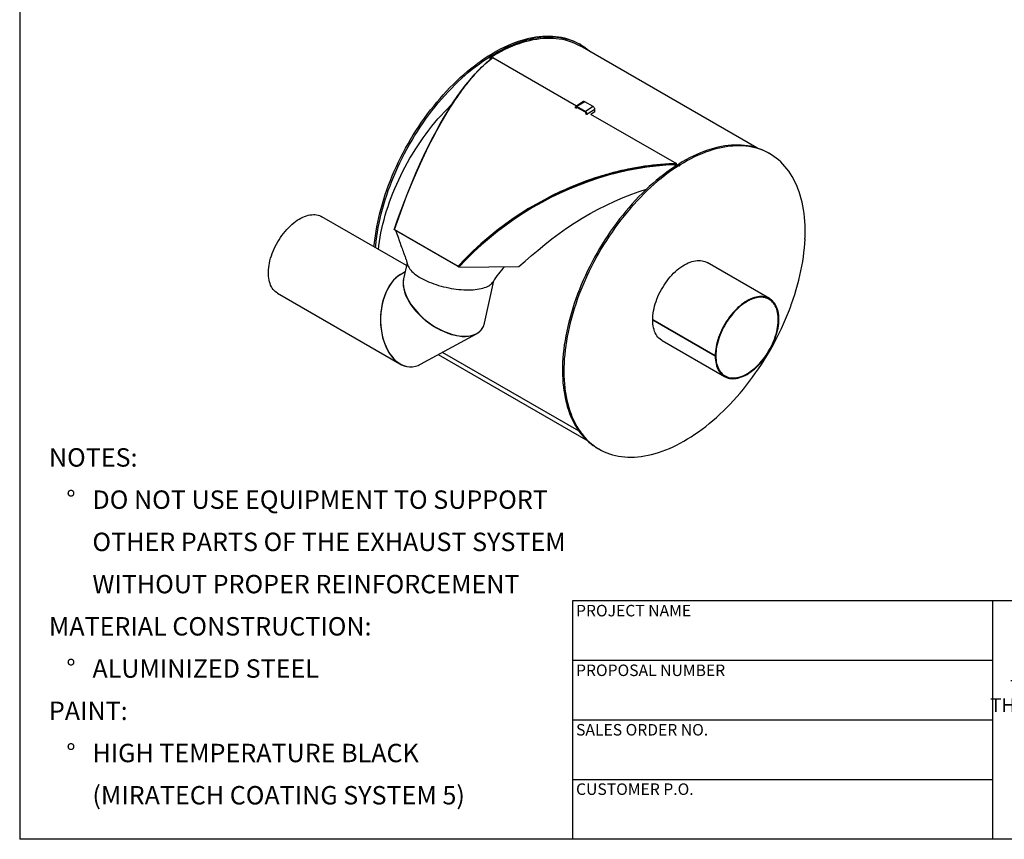
# Model space of a CAD drawing. Units: inches. Extents: x 10 to 210, y 10 to 158.
# Drawn here: x 10 to 99, y 10 to 84 of the extents above; entities that cross this region are included whole.
import ezdxf

# ---------------------------------------------------------------- set-up
doc = ezdxf.new("R2010")
doc.units = ezdxf.units.IN
doc.header["$LTSCALE"] = 20
doc.header["$MEASUREMENT"] = 0
doc.layers.add('FORMAT', color=7, linetype='Continuous')
doc.styles.add('SLDTEXTSTYLE0', font='TXT', dxfattribs={"width": 0.75})

# ---------------------------------------------------------------- blocks, each defined once
blk = doc.blocks.new('SW_NOTE_0')
at = {"layer": 'FORMAT', "color": 0, "attachment_point": 1, "style": 'SLDTEXTSTYLE0'}
for s, insert, char_height in [('NOTES:', (0, 2.148), 1.6667), ('%%d', (1.575, -1.674), 1.6667), ('DO NOT USE EQUIPMENT TO SUPPORT', (3.937, -1.674), 1.66667), ('OTHER PARTS OF THE EXHAUST SYSTEM', (3.937, -5.496), 1.66667), ('WITHOUT PROPER REINFORCEMENT', (3.937, -9.318), 1.66667), ('MATERIAL CONSTRUCTION:', (0, -13.14), 1.66667), ('%%d', (1.575, -16.963), 1.6667), ('ALUMINIZED STEEL', (3.937, -16.963), 1.66667), ('PAINT:', (0, -20.785), 1.6667), ('%%d', (1.575, -24.607), 1.6667), ('HIGH TEMPERATURE BLACK', (3.937, -24.607), 1.66667), ('(MIRATECH COATING SYSTEM 5)', (3.937, -28.429), 1.66667)]:
    blk.add_mtext(s, dxfattribs=dict(at, insert=insert, char_height=char_height))
blk = doc.blocks.new('SW_NOTE_0_1')
at = {"layer": 'FORMAT', "color": 0, "char_height": 1.25, "attachment_point": 2, "style": 'SLDTEXTSTYLE0'}
for s, insert in [('THE INFORMATION CONTAINED IN', (13.281, 1.611)), ('THIS DRAWING IS THE SOLE PROPERTY', (13.36, -0.055)), ('OF MIRATECH GROUP, LLC.  ANY', (13.14, -1.722)), ('REPRODUCTION IN PART OR AS A', (13.178, -3.389)), ('WHOLE WITHOUT THE WRITTEN', (13.379, -5.055)), ('PERMISSION OF MIRATECH', (13.225, -6.722)), ('GROUP, LLC IS PROHIBITED.', (13.351, -8.389))]:
    blk.add_mtext(s, dxfattribs=dict(at, insert=insert))

msp = doc.modelspace()

# ---------------------------------------------------------------- linework, layer by layer
at = {"color": 7, "linetype": 'Continuous', "lineweight": 25}
for p, q in [((60.7689996, 81.9196719), (60.6422154, 81.9928628)), ((76.6967136, 72.5804646), (60.7065047, 81.8114157)), ((52.4363805, 80.9344444), (52.5631648, 80.8612534)), ((52.6514799, 80.9163841), (52.5246957, 80.9895751)), ((52.6109103, 80.78901), (52.558133, 80.7560638)), ((52.5644195, 80.5811866), (52.558133, 80.7560638)), ((52.558133, 80.7560638), (52.6316651, 80.7136147)), ((52.7456147, 80.7112468), (52.6109103, 80.78901)), ((52.6844423, 80.7465608), (52.6316651, 80.7136147)), ((52.6350004, 80.63859), (52.6316651, 80.7136147)), ((52.8022173, 80.7539895), (60.3721154, 76.3839803)), ((61.0121111, 76.7792499), (60.3054351, 76.3427977)), ((61.1168773, 76.7689963), (60.4102013, 76.332544)), ((61.881684, 76.3274827), (61.1168773, 76.7689963)), ((60.3414005, 76.2075062), (60.2674371, 76.2502043)), ((60.2674371, 76.2502043), (60.2695129, 76.1827605)), ((60.4103028, 76.2500612), (60.3414005, 76.2075062)), ((60.3414005, 76.2075062), (60.3434762, 76.1400624)), ((61.1750079, 75.8910305), (60.4102013, 76.332544)), ((60.4102013, 76.332544), (60.4127825, 76.248676)), ((61.1775892, 75.8071625), (60.4127825, 76.248676)), ((61.881684, 76.3274827), (61.1750079, 75.8910305)), ((61.1775892, 75.8071625), (61.1750079, 75.8910305)), ((62.0347733, 76.0743505), (61.3280973, 75.6378982)), ((62.0419496, 75.8411878), (61.6894665, 75.6234897)), ((62.0419496, 75.8411878), (62.0347733, 76.0743505)), ((61.3280973, 75.6378982), (61.2541339, 75.6805964)), ((61.2562097, 75.6131526), (61.2541339, 75.6805964)), ((61.330173, 75.5704544), (61.3280973, 75.6378982)), ((61.641052, 75.6514388), (69.4192266, 71.1611942)), ((77.8663466, 72.0495835), (77.7395624, 72.1227745)), ((67.0123602, 70.9154555), (67.0110426, 70.9162161)), ((69.2706786, 71.0906855), (69.3012126, 71.0499124)), ((69.3062858, 70.9134349), (69.3012126, 71.0499124)), ((69.3133156, 71.0884495), (69.3092812, 71.0907785)), ((69.4046963, 71.0941636), (69.4192266, 71.1611942)), ((69.4967459, 71.0410246), (69.4046963, 71.0941636)), ((69.5337275, 71.0643561), (69.6605118, 70.9911651)), ((69.7488269, 71.0462958), (69.6220427, 71.1194868)), ((44.995327, 61.9329935), (37.3288818, 66.3587381)), ((43.9473142, 65.1637799), (43.8901945, 65.1749826)), ((43.9104994, 65.186267), (49.655742, 61.869609)), ((43.9473142, 65.1637799), (43.9104994, 65.186267)), ((43.9473142, 65.1637799), (44.0066384, 65.1295328)), ((44.0365866, 65.1076974), (49.5877991, 61.9030507)), ((52.696831, 64.6712645), (52.6967429, 64.6713153)), ((81.0501748, 64.3350774), (81.0081822, 64.3593192)), ((45.0493979, 62.1835078), (44.7345993, 60.7250249)), ((49.6332326, 61.8813691), (49.6925568, 61.847122)), ((49.6925568, 61.847122), (49.655742, 61.869609)), ((49.6925568, 61.847122), (49.7372528, 61.7995477)), ((49.7372528, 61.7995477), (55.1469193, 61.8399612)), ((77.8422626, 58.9432111), (72.1854083, 62.2088435)), ((44.870281, 61.3536469), (44.5305119, 61.1692256)), ((52.0557644, 56.7264061), (52.8811345, 60.5504006)), ((33.3292069, 59.4303472), (44.406616, 53.035495)), ((79.795092, 58.349937), (79.7766003, 58.360612)), ((72.9238302, 53.7513031), (67.2669759, 57.0169355)), ((67.2674788, 57.0166452), (67.2669759, 57.0163548)), ((67.2669759, 57.0163548), (72.9238302, 53.7507224)), ((46.2691931, 53.0104636), (51.3316367, 55.7582776)), ((68.1110395, 55.1510649), (73.7678937, 51.8854325)), ((47.8527421, 53.8699888), (61.385458, 46.0577182)), ((60.6071195, 46.9379781), (48.2374805, 54.0788188)), ((72.976651, 53.7817906), (72.9238302, 53.7513031)), ((72.976651, 53.7812205), (72.9238302, 53.7507224)), ((72.9761573, 53.7815056), (72.976651, 53.7812205)), ((59.3158925, 50.8692356), (59.1891083, 50.9424266)), ((59.2003833, 50.847702), (59.3271676, 50.7745111)), ((60.9007528, 46.6436299), (60.7739685, 46.7168209)), ((60.8212365, 46.6578618), (60.9480207, 46.5846709)), ((62.3033169, 45.3835159), (62.4301012, 45.3103249))]:
    msp.add_line(p, q, dxfattribs=at)
at = {"color": 7, "linetype": 'Continuous', "lineweight": 25, "flags": 128}
for points in [[(52.5246957, 80.9895751), (52.8520791, 81.1867354), (53.1795272, 81.3725899), (53.5067455, 81.5469714), (53.8334395, 81.7097228), (54.1593152, 81.8606978), (54.4840792, 81.9997604), (54.8074395, 82.1267856), (55.129105, 82.2416589), (55.4487861, 82.3442772), (55.7661953, 82.4345479), (56.081047, 82.5123899), (56.3930576, 82.5777331), (56.7019466, 82.6305187), (57.0074359, 82.6706993), (57.3092507, 82.6982386), (57.6071192, 82.7131119), (57.9007735, 82.7153057), (58.1899494, 82.7048182), (58.4743865, 82.6816587), (58.7538289, 82.6458481), (59.0280252, 82.5974187), (59.2967286, 82.5364139), (59.5596972, 82.4628888), (59.8166946, 82.3769094), (60.0674893, 82.2785531), (60.3118557, 82.1679085), (60.5495739, 82.0450751), (60.6422154, 81.9928628)], [(52.6109103, 80.78901), (52.9370821, 80.9869408), (53.2633572, 81.1735782), (53.5894394, 81.3487527), (53.9150325, 81.5123052), (54.239841, 81.6640872), (54.5635697, 81.8039608), (54.8859249, 81.931799), (55.2066137, 82.0474859), (55.525345, 82.1509162), (55.8418293, 82.2419961), (56.1557793, 82.3206429), (56.4669098, 82.3867851), (56.7749384, 82.4403628), (57.0795853, 82.4813271), (57.3805739, 82.5096411), (57.6776308, 82.5252789), (57.9704864, 82.5282263), (58.2588747, 82.5184807), (58.5425338, 82.4960509), (58.8212062, 82.4609573), (59.0946387, 82.4132318), (59.3625831, 82.3529176), (59.6247962, 82.2800696), (59.8810397, 82.1947538), (60.131081, 82.0970479), (60.374693, 81.9870405), (60.6116546, 81.8648314), (60.7065047, 81.8114157)], [(52.6514799, 80.9163841), (52.9788633, 81.1135444), (53.3063115, 81.299399), (53.6335298, 81.4737804), (53.9602237, 81.6365318), (54.2860994, 81.7875068), (54.6108635, 81.9265694), (54.9342238, 82.0535946), (55.2558892, 82.1684679), (55.5755704, 82.2710862), (55.8929796, 82.3613569), (56.2078312, 82.4391989), (56.5198419, 82.5045421), (56.8287309, 82.5573277), (57.1342202, 82.5975083), (57.4360349, 82.6250476), (57.7339035, 82.6399209), (58.0275578, 82.6421147), (58.3167336, 82.6316272), (58.6011707, 82.6084677), (58.8806132, 82.5726572), (59.1548094, 82.5242277), (59.4235128, 82.4632229), (59.6864815, 82.3896978), (59.9434788, 82.3037184), (60.1942735, 82.2053621), (60.4386399, 82.0947175), (60.6763581, 81.9718841), (60.9072142, 81.8369725), (61.1310004, 81.690104), (61.3475153, 81.5314108), (61.5565641, 81.3610358), (61.6868586, 81.2454695)], [(42.0638152, 63.6253193), (42.0816589, 63.8246261), (42.1244763, 64.224236), (42.1770122, 64.6278045), (42.2392194, 65.0349685), (42.3110418, 65.4453615), (42.3924148, 65.8586143), (42.4832653, 66.2743549), (42.5835114, 66.6922093), (42.693063, 67.1118015), (42.8118214, 67.5327537), (42.9396797, 67.9546873), (43.076523, 68.3772225), (43.2222281, 68.799979), (43.3766639, 69.2225765), (43.5396913, 69.6446347), (43.7111637, 70.0657737), (43.8909268, 70.4856146), (44.0788187, 70.9037795), (44.2746705, 71.3198922), (44.4783059, 71.7335782), (44.6895416, 72.1444652), (44.9081875, 72.5521835), (45.1340469, 72.9563661), (45.3669165, 73.3566493), (45.6065867, 73.752673), (45.852842, 74.1440807), (46.1054606, 74.5305202), (46.3642153, 74.9116438), (46.6288732, 75.2871085), (46.8991962, 75.6565764), (47.1749409, 76.019715), (47.4558592, 76.3761976), (47.7416984, 76.7257033), (48.0322012, 77.0679176), (48.3271062, 77.4025326), (48.626148, 77.7292472), (48.9290574, 78.0477673), (49.235562, 78.3578063), (49.5453859, 78.6590853), (49.8582503, 78.951333), (50.1738736, 79.2342865), (50.4919718, 79.5076912), (50.8122586, 79.771301), (51.1344459, 80.0248787), (51.4582437, 80.2681961), (51.7833606, 80.5010343), (52.1095041, 80.7231837), (52.4363805, 80.9344444)], [(42.1905994, 63.5521283), (42.2084431, 63.7514351), (42.2512605, 64.151045), (42.3037965, 64.5546135), (42.3660036, 64.9617775), (42.437826, 65.3721705), (42.5191991, 65.7854233), (42.6100495, 66.2011639), (42.7102957, 66.6190183), (42.8198472, 67.0386105), (42.9386056, 67.4595627), (43.066464, 67.8814963), (43.2033073, 68.3040315), (43.3490124, 68.726788), (43.5034481, 69.1493856), (43.6664755, 69.5714437), (43.8379479, 69.9925827), (44.017711, 70.4124236), (44.205603, 70.8305886), (44.4014548, 71.2467012), (44.6050901, 71.6603872), (44.8163258, 72.0712742), (45.0349717, 72.4789925), (45.2608311, 72.8831751), (45.4937007, 73.2834583), (45.733371, 73.679482), (45.9796262, 74.0708897), (46.2322449, 74.4573292), (46.4909996, 74.8384528), (46.7556575, 75.2139175), (47.0259804, 75.5833854), (47.3017251, 75.946524), (47.5826435, 76.3030066), (47.8684827, 76.6525123), (48.1589854, 76.9947266), (48.4538904, 77.3293417), (48.7529322, 77.6560562), (49.0558417, 77.9745763), (49.3623463, 78.2846153), (49.6721702, 78.5858943), (49.9850345, 78.878142), (50.3006578, 79.1610955), (50.618756, 79.4345002), (50.9390429, 79.69811), (51.2612302, 79.9516877), (51.585028, 80.1950051), (51.9101449, 80.4278433), (52.2362883, 80.6499927), (52.5631648, 80.8612534)], [(43.8901945, 65.1749826), (44.1956158, 66.0718252), (44.5093512, 66.9517462), (44.8312712, 67.8151169), (45.1612947, 68.6622032), (45.4993837, 69.493164), (45.8455316, 70.3080694), (46.1997785, 71.1069007), (46.5619473, 71.8889467), (46.9284882, 72.6465732), (47.2982911, 73.3779239), (47.6713487, 74.0834215), (48.0476398, 74.7633441), (48.4271457, 75.4178359), (48.8099338, 76.0468813), (49.1961064, 76.6503154), (49.5848972, 77.2265842), (49.9724416, 77.7700243), (50.3583691, 78.2804702), (50.7428414, 78.7583087), (51.1260861, 79.2037185), (51.5084441, 79.61669), (51.8904431, 79.9970198), (52.2730934, 80.3442509), (52.6583876, 80.6576108)], [(43.9104994, 65.186267), (44.1684666, 65.9431576), (44.4384557, 66.7050035), (44.7204755, 67.4703465), (45.0041934, 68.2113318), (45.2895043, 68.9292177), (45.5866669, 69.649677), (45.8956175, 70.3710361), (46.253014, 71.1723914), (46.6189387, 71.958028), (46.9946368, 72.7298031), (47.3657415, 73.4589838), (47.7439459, 74.1695174), (48.1298755, 74.8618316), (48.338476, 75.2226439), (48.5559393, 75.5889345), (48.7745695, 75.947155), (48.9875355, 76.2865076), (49.2119353, 76.633901), (49.4248455, 76.9539276), (49.5660289, 77.1610176), (49.7150213, 77.3751331), (49.8718019, 77.5955447), (50.0093027, 77.7847297), (50.0866403, 77.8894393), (50.1686666, 77.9991602), (50.2208218, 78.0682113), (50.2858924, 78.1535809), (50.3697477, 78.2623075), (50.4723725, 78.3934014), (50.5432352, 78.4826561), (50.6079604, 78.5632733), (50.6665492, 78.6355006), (50.7190048, 78.6995637), (50.76571, 78.7561217), (50.8292909, 78.8323817), (50.8902947, 78.9047557), (50.9544231, 78.9799953), (51.0154361, 79.0507764), (51.0780399, 79.1225842), (51.1490903, 79.2030697), (51.2182885, 79.2804211), (51.3660684, 79.4421742), (51.5046351, 79.5895526), (51.6340201, 79.7233634), (51.7881993, 79.8779396), (51.9626931, 80.0463884), (52.1262657, 80.1978993), (52.2957457, 80.3481627), (52.4771828, 80.5011934), (52.645941, 80.6359796), (52.8022173, 80.7539895)], [(52.6514799, 80.9163841), (52.6487791, 80.895184), (52.6397824, 80.8730326), (52.6258559, 80.8532938), (52.6091145, 80.8389649), (52.5921004, 80.8322219), (52.5773973, 80.8340887), (52.5672378, 80.8442819), (52.5631648, 80.8612534)], [(52.6316651, 80.7136147), (52.6562842, 80.6963656), (52.6693226, 80.680414), (52.6698986, 80.6671799), (52.6583876, 80.6576108)], [(52.6844423, 80.7465608), (52.7242048, 80.7171071), (52.7338846, 80.702389)], [(42.4555527, 63.399174), (42.4939944, 63.7197034), (42.5488824, 64.1064361), (42.6134351, 64.4965737), (42.6875884, 64.8897285), (42.7712685, 65.2855096), (42.8643923, 65.6835237), (42.9668673, 66.0833752), (43.0785915, 66.4846668), (43.199454, 66.8869994), (43.3293346, 67.2899733), (43.4681041, 67.693188), (43.6156248, 68.0962426), (43.77175, 68.4987366), (43.9363244, 68.9002699), (44.1091846, 69.3004434), (44.2901587, 69.6988594), (44.4790668, 70.0951219), (44.6757212, 70.4888371), (44.8799264, 70.8796136), (45.0914795, 71.2670631), (45.3101702, 71.6508003), (45.5357811, 72.030444), (45.768088, 72.4056168), (46.00686, 72.7759458), (46.2518598, 73.141063), (46.5028439, 73.5006054), (46.7595628, 73.8542156), (47.0217613, 74.2015423), (47.2891789, 74.5422402), (47.5615497, 74.8759707), (47.8386031, 75.202402), (48.1200637, 75.5212098), (48.4056518, 75.8320772), (48.6950834, 76.1346952), (48.9880709, 76.4287629), (49.1606359, 76.5963613)], [(60.4102013, 76.332544), (60.3814414, 76.345981), (60.3539851, 76.3524556), (60.3288876, 76.351719), (60.3071133, 76.3437996), (60.2894991, 76.3290016), (60.2767217, 76.3078937), (60.2692723, 76.2812871), (60.2674371, 76.2502043)], [(60.4127825, 76.248676), (60.3984026, 76.2553945), (60.3846745, 76.2586318), (60.3721257, 76.2582635), (60.3612386, 76.2543038), (60.3524314, 76.2469048), (60.3460428, 76.2363508), (60.3423181, 76.2230476), (60.3414005, 76.2075062)], [(77.7395624, 72.1227745), (77.6469209, 72.1749868), (77.4092027, 72.2978202), (77.1648363, 72.4084648), (76.9140416, 72.5068211), (76.6570442, 72.5928004), (76.3940756, 72.6663256), (76.1253722, 72.7273304), (75.8511759, 72.7757598), (75.5717335, 72.8115704), (75.2872964, 72.8347299), (74.9981205, 72.8452174), (74.7044662, 72.8430235), (74.4065977, 72.8281503), (74.1047829, 72.800611), (73.7992936, 72.7604304), (73.4904046, 72.7076448), (73.1783939, 72.6423016), (72.8635423, 72.5644596), (72.5461331, 72.4741888), (72.226452, 72.3715706), (71.9047865, 72.2566972), (71.5814262, 72.1296721), (71.2566622, 71.9906094), (70.9307865, 71.8396345), (70.6040925, 71.6768831), (70.2768742, 71.5025016), (69.9494261, 71.3166471), (69.6220427, 71.1194868)], [(81.0542941, 64.4394119), (81.063322, 64.8226183), (81.0625275, 65.2002969), (81.0519113, 65.5721079), (81.0314828, 65.9377167), (81.0012606, 66.2967943), (80.9612718, 66.6490175), (80.9115524, 66.9940694), (80.8521472, 67.3316394), (80.7831095, 67.6614239), (80.7045015, 67.983126), (80.616394, 68.2964562), (80.5188663, 68.6011325), (80.4120061, 68.8968808), (80.2959095, 69.183435), (80.1706811, 69.4605372), (80.0364335, 69.7279379), (79.8932876, 69.9853966), (79.7413721, 70.2326816), (79.5808238, 70.4695704), (79.4117872, 70.6958498), (79.2344143, 70.9113161), (79.0488648, 71.1157754), (78.8553057, 71.3090439), (78.6539111, 71.4909475), (78.4448623, 71.6613225), (78.2283474, 71.8200157), (78.0045612, 71.9668841), (77.7737051, 72.1017958), (77.5359869, 72.2246292), (77.2916205, 72.3352738), (77.0408258, 72.4336301), (76.7838285, 72.5196095), (76.5208598, 72.5931346), (76.2521564, 72.6541394), (75.9779601, 72.7025688), (75.6985177, 72.7383794), (75.4140806, 72.7615389), (75.1249048, 72.7720264), (74.8312505, 72.7698325), (74.5333819, 72.7549593), (74.2315672, 72.72742), (73.9260779, 72.6872394), (73.6171889, 72.6344538), (73.3051782, 72.5691106), (72.9903266, 72.4912686), (72.6729174, 72.4009978), (72.3532362, 72.2983796), (72.0315708, 72.1835062), (71.7082105, 72.0564811), (71.3834464, 71.9174184), (71.0575707, 71.7664435), (70.7308768, 71.6036921), (70.4036585, 71.4293106), (70.0762103, 71.2434561), (69.7488269, 71.0462958)], [(69.4192266, 71.1611942), (69.0929798, 71.1512424), (68.7391162, 71.135438), (68.3574632, 71.112509), (67.9860319, 71.0843268), (67.6410022, 71.0529693), (67.272834, 71.0140158), (66.8814606, 70.9664113), (66.5403791, 70.9197429), (66.2288397, 70.8729107), (65.8962844, 70.818497), (65.5426978, 70.7556498), (65.2326251, 70.696316), (65.023778, 70.6541298), (64.8178066, 70.6107744), (64.6427863, 70.57257), (64.4343186, 70.5254266), (64.1923934, 70.4684854), (64.009574, 70.4238652), (63.8517815, 70.384252), (63.7190252, 70.3501346), (63.6113089, 70.3219221), (63.5272508, 70.299575), (63.3813064, 70.2600841), (63.2417471, 70.2215017), (63.0956093, 70.180242), (62.957202, 70.1403538), (62.8160553, 70.0988618), (62.6560004, 70.050814), (62.4994828, 70.0028021), (62.0546138, 69.8607863), (61.641146, 69.7213961), (61.2029169, 69.5658098), (60.735071, 69.3907195), (60.2902604, 69.2155506), (59.8235651, 69.0225206), (59.3667829, 68.8242931), (58.92802, 68.6250799), (58.1873219, 68.2687585), (57.4691048, 67.8985779), (56.7487, 67.5019568), (56.0385879, 67.0851352), (55.338221, 66.6476502), (54.6434543, 66.1863542), (53.9699724, 65.7116715), (53.18027, 65.1181119), (52.4288977, 64.5133165), (51.7159258, 63.8999104), (50.9899017, 63.2315268), (50.3031695, 62.553977), (49.655742, 61.869609)], [(69.4046963, 71.0941636), (68.8135411, 71.0731907), (68.2171818, 71.0372381), (67.4830879, 70.9724157), (66.7438245, 70.8844022), (66.0009967, 70.7731406), (65.0375958, 70.5948974), (64.0717496, 70.3779798), (63.1531163, 70.136114), (62.235803, 69.8598592), (61.3416603, 69.5567973), (60.451936, 69.2216236), (59.5599333, 68.851151), (58.6756707, 68.4488657), (57.790083, 68.0097378), (56.9157892, 67.539177), (56.0461844, 67.0327824), (55.191651, 66.4957172), (54.4517631, 65.9970337), (53.7262961, 65.4756359), (53.0088267, 64.9259793), (52.3081443, 64.3539387), (51.6261665, 63.7607599), (50.9648108, 63.1476887), (50.3170078, 62.5069631), (49.6925568, 61.847122)], [(69.2706786, 71.0906855), (68.4257001, 71.0515132), (67.5679251, 70.9810727), (66.7031719, 70.8789375), (65.8214983, 70.7428177), (64.9363228, 70.5739587), (64.0371941, 70.369502), (63.1377643, 70.1317853), (62.235803, 69.8598592), (61.3421744, 69.5569656), (60.4525795, 69.2218576), (59.5693475, 68.8552521), (58.6796981, 68.4507694), (57.7995277, 68.0146234), (56.9177601, 67.5402744), (56.0492201, 67.034627), (55.191651, 66.4957172), (54.4509755, 65.9964355), (53.7241858, 65.4739686), (53.0131315, 64.9293826), (52.3196618, 64.3637434), (51.631105, 63.7651819), (50.9624144, 63.145261), (50.3155713, 62.5054259), (49.6925568, 61.847122)], [(69.3012126, 71.0499124), (68.4468474, 71.0072494), (67.5880609, 70.9345607), (66.7254811, 70.8310738), (65.8594387, 70.696438), (64.9901078, 70.5304161), (64.1175901, 70.3327245), (63.2419343, 70.1029838), (62.3631304, 69.8406592), (61.4859747, 69.5467762), (60.61754, 69.223787), (59.7578494, 68.8719846), (58.906897, 68.4914585), (58.0647122, 68.082148), (57.2313505, 67.6438672), (56.4069292, 67.1762608), (55.5916353, 66.6787788), (54.7874522, 66.1518218), (54.0029958, 65.6006923), (53.2393162, 65.0262624), (52.4964212, 64.4285268), (51.7744375, 63.8073503), (51.073622, 63.1624524), (50.3943778, 62.4933869), (49.7372528, 61.7995477)], [(69.5337275, 71.0643561), (69.2068511, 70.8530954), (68.8807076, 70.630946), (68.5555907, 70.3981078), (68.2317929, 70.1547903), (67.9096056, 69.9012126), (67.5893188, 69.6376028), (67.2712206, 69.3641981), (66.9555973, 69.0812446), (66.6427329, 68.7889969), (66.332909, 68.487718), (66.0264044, 68.177679), (65.7234949, 67.8591589), (65.4244532, 67.5324443), (65.1295482, 67.1978293), (64.8390454, 66.855615), (64.5532062, 66.5061092), (64.2722879, 66.1496267), (63.9965432, 65.7864881), (63.7262202, 65.4170202), (63.4615623, 65.0415555), (63.2028076, 64.6604319), (62.950189, 64.2739924), (62.7039337, 63.8825846), (62.4642635, 63.486561), (62.2313939, 63.0862777), (62.0055345, 62.6820951), (61.7868886, 62.2743769), (61.5756529, 61.8634899), (61.3720175, 61.4498039), (61.1761657, 61.0336912), (60.9882738, 60.6155263), (60.8085107, 60.1956854), (60.6370383, 59.7745464), (60.4740109, 59.3524882), (60.3195751, 58.9298907), (60.17387, 58.5071341), (60.0370267, 58.0845989), (59.9091683, 57.6626654), (59.79041, 57.2417131), (59.6808584, 56.822121), (59.5806123, 56.4042666), (59.4897618, 55.988526), (59.4083888, 55.5752732), (59.3365664, 55.1648801), (59.2743592, 54.7577162), (59.2218233, 54.3541476), (59.1790059, 53.9545378), (59.1459455, 53.5592461), (59.122672, 53.1686285), (59.1092062, 52.7830363), (59.1055603, 52.4028166), (59.1117375, 52.0283115), (59.1277323, 51.6598581), (59.1535303, 51.2977878), (59.1891083, 50.9424266)], [(69.6605118, 70.9911651), (69.3336353, 70.7799044), (69.0074919, 70.557755), (68.682375, 70.3249168), (68.3585772, 70.0815994), (68.0363899, 69.8280216), (67.716103, 69.5644118), (67.3980048, 69.2910072), (67.0823815, 69.0080537), (66.7695172, 68.7158059), (66.4596933, 68.414527), (66.1531887, 68.104488), (65.8502792, 67.7859679), (65.5512374, 67.4592533), (65.2563324, 67.1246383), (64.9658296, 66.782424), (64.6799905, 66.4329183), (64.3990721, 66.0764357), (64.1233274, 65.7132971), (63.8530045, 65.3438292), (63.5883466, 64.9683645), (63.3295919, 64.5872409), (63.0769732, 64.2008014), (62.830718, 63.8093937), (62.5910477, 63.41337), (62.3581781, 63.0130867), (62.1323187, 62.6089041), (61.9136728, 62.2011859), (61.7024371, 61.7902989), (61.4988018, 61.3766129), (61.30295, 60.9605002), (61.115058, 60.5423353), (60.9352949, 60.1224944), (60.7638225, 59.7013554), (60.6007951, 59.2792972), (60.4463594, 58.8566997), (60.3006543, 58.4339431), (60.163811, 58.0114079), (60.0359526, 57.5894744), (59.9171942, 57.1685221), (59.8076427, 56.74893), (59.7073965, 56.3310756), (59.6165461, 55.915335), (59.535173, 55.5020822), (59.4633506, 55.0916891), (59.4011434, 54.6845252), (59.3486075, 54.2809567), (59.3057901, 53.8813468), (59.2727298, 53.4860552), (59.2494562, 53.0954375), (59.2359905, 52.7098453), (59.2323445, 52.3296256), (59.2385217, 51.9551205), (59.2545165, 51.5866671), (59.2803145, 51.2245968), (59.3158925, 50.8692356)], [(69.6605118, 70.9911651), (69.6645848, 70.9741935), (69.6747442, 70.9640004), (69.6894474, 70.9621336), (69.7064615, 70.9688766), (69.7232029, 70.9832055), (69.7371294, 71.0029443), (69.7461261, 71.0250956), (69.7488269, 71.0462958)], [(55.1469193, 61.8399612), (55.7187098, 62.3355019), (56.3019532, 62.838009), (56.9000597, 63.3419451), (57.5154115, 63.8433868), (58.1498042, 64.3393949), (58.8047083, 64.8276443), (59.4813967, 65.3061646), (60.1748056, 65.7691133), (60.8804763, 66.2121059), (61.5987986, 66.6343881), (62.3301371, 67.0352231), (63.0748986, 67.4138257), (63.8335241, 67.7693499), (64.6065417, 68.1007677), (65.3879604, 68.4043978), (66.0417942, 68.6342302), (66.6983068, 68.8426192), (66.7082205, 68.8454197)], [(33.3292069, 59.4303472), (33.231898, 59.4922754), (33.1241301, 59.575964), (33.0239631, 59.6710925), (32.9317421, 59.7773328), (32.8477852, 59.8943188), (32.7723816, 60.0216473), (32.7057914, 60.1588792), (32.6482441, 60.3055415), (32.5999381, 60.4611286), (32.5610398, 60.6251042), (32.5316835, 60.796903), (32.5119702, 60.9759328), (32.501968, 61.1615765), (32.5017113, 61.353194), (32.5112009, 61.5501249), (32.5304043, 61.7516903), (32.5592552, 61.9571954), (32.5976541, 62.1659316), (32.6454687, 62.3771796), (32.7025341, 62.590211), (32.7686536, 62.8042915), (32.8435994, 63.0186831), (32.9271129, 63.2326468), (33.0189065, 63.4454449), (33.1186635, 63.656344), (33.2260402, 63.864617), (33.3406664, 64.069546), (33.462147, 64.2704244), (33.5900631, 64.46656), (33.7239738, 64.6572764), (33.8634176, 64.8419164), (34.0079137, 65.0198433), (34.156964, 65.1904439), (34.3100547, 65.35313), (34.466658, 65.5073409), (34.6262342, 65.652545), (34.7882332, 65.7882416), (34.9520964, 65.913963), (35.117259, 66.0292759), (35.2831517, 66.1337827), (35.4492026, 66.2271232), (35.6148393, 66.3089756), (35.7794908, 66.3790577), (35.9425895, 66.4371279), (36.1035732, 66.4829862)], [(36.1035732, 66.4829862), (36.2618869, 66.5164743), (36.4169849, 66.5374769), (36.5683326, 66.5459216), (36.7154082, 66.5417791), (36.8577047, 66.5250639), (36.9947316, 66.4958336), (37.1260165, 66.4541888), (37.2511069, 66.4002732), (37.3288818, 66.3587381)], [(44.0005176, 65.1363234), (44.120463, 64.8042006), (44.2322162, 64.4947353), (44.332234, 64.2177154), (44.4205219, 63.9731179), (44.4970894, 63.7609209), (44.5519515, 63.6088259), (44.5986912, 63.4792067), (44.637317, 63.3720534), (44.6678378, 63.2873571), (44.6902621, 63.2251099), (44.7085337, 63.1743797), (44.7321741, 63.1087767), (44.7616199, 63.0271889), (44.7944759, 62.9360037), (44.8211531, 62.8611494), (44.8434555, 62.8004882), (44.8711532, 62.7233558), (44.8955223, 62.6537093), (44.9186489, 62.5880322), (44.9397311, 62.5281518), (44.9586769, 62.4731089), (44.9928368, 62.3697489), (45.0396066, 62.2183765), (45.0954776, 62.0194095)], [(44.0092598, 65.1280194), (44.0194527, 65.1190691), (44.0365866, 65.1076974)], [(79.8361392, 58.4640267), (79.985447, 58.8950821), (80.1255514, 59.3259362), (80.2563214, 59.756186), (80.3776346, 60.1854289), (80.4893774, 60.6132633), (80.5914455, 61.039289), (80.6837432, 61.4631073), (80.7661842, 61.8843219), (80.8386914, 62.3025385), (80.901197, 62.717366), (80.9536425, 63.1284162), (80.9959787, 63.5353046), (81.0281662, 63.9376505), (81.0501748, 64.3350774)], [(81.0542941, 64.4394119), (81.0372696, 64.4265825), (81.0225311, 64.4077866), (81.0123167, 64.3858784), (81.0081776, 64.3641848), (81.0107423, 64.346), (81.0196213, 64.3340855), (81.0334662, 64.3302505), (81.0501748, 64.3350774)], [(67.2669759, 57.0169355), (67.2718649, 57.2132091), (67.286486, 57.4144453), (67.3107898, 57.6199635), (67.344694, 57.8290681), (67.388084, 58.0410517), (67.4408129, 58.255197), (67.5027023, 58.4707794), (67.5735428, 58.6870696), (67.6530947, 58.9033357), (67.7410889, 59.1188461), (67.8372276, 59.3328714), (67.9411856, 59.5446876), (68.0526111, 59.7535779), (68.171127, 59.9588357), (68.2963325, 60.1597664), (68.4278038, 60.3556901), (68.5650962, 60.545944), (68.7077451, 60.7298843), (68.8552678, 60.9068887), (69.0071652, 61.0763583), (69.1629234, 61.2377197), (69.3220154, 61.3904268), (69.4839028, 61.5339631), (69.648038, 61.6678429), (69.8138655, 61.7916131), (69.9808244, 61.9048551), (70.1483496, 62.0071856), (70.3158744, 62.0982585), (70.482832, 62.1777655), (70.6486574, 62.2454377), (70.8127896, 62.3010462), (70.9746733, 62.3444026), (71.1337606, 62.3753605), (71.2895134, 62.3938149), (71.4414047, 62.3997035), (71.5889205, 62.3930063), (71.7315617, 62.3737461), (71.8688457, 62.3419879), (72.0003079, 62.2978393), (72.1255037, 62.2414495), (72.1854083, 62.2088435)], [(45.083786, 62.069845), (45.0956954, 62.0185507), (45.1288198, 61.9184983), (45.1752687, 61.8170054), (45.234882, 61.7144217), (45.3074541, 61.6111011), (45.3927349, 61.5073995), (45.4904304, 61.4036745), (45.6002038, 61.3002837), (45.7216767, 61.1975834), (45.8544304, 61.0959278), (45.9980072, 60.9956671), (46.1519123, 60.8971471), (46.315615, 60.8007074), (46.488551, 60.7066804), (46.6701243, 60.6153902), (46.8597088, 60.5271516), (47.0566511, 60.4422687), (47.2602721, 60.3610341), (47.4698702, 60.2837278), (47.6847225, 60.2106164), (47.9040887, 60.1419519), (48.1272124, 60.0779709), (48.3533244, 60.0188941), (48.5816455, 59.9649251), (48.8113883, 59.9162499), (49.0417611, 59.8730363), (49.2719696, 59.8354333), (49.5012203, 59.8035705), (49.7287229, 59.7775577), (49.9536932, 59.7574847), (50.1753556, 59.7434206), (50.392946, 59.7354139), (50.6057143, 59.7334921), (50.8129271, 59.737662), (51.0138701, 59.7479092), (51.2078506, 59.7641982), (51.3941999, 59.7864731), (51.5722756, 59.8146569), (51.7414638, 59.8486526), (51.9011814, 59.8883429), (52.0508777, 59.933591), (52.1900366, 59.984241), (52.3181786, 60.0401182), (52.4348619, 60.10103), (52.5396842, 60.1667664), (52.6322841, 60.2371009), (52.7123426, 60.311791), (52.7795835, 60.3905792), (52.8337751, 60.4731939), (52.8520342, 60.5078158)], [(45.0950796, 62.0208766), (45.0956954, 62.0185507), (45.1288198, 61.9184983), (45.1752687, 61.8170054), (45.234882, 61.7144217), (45.3074541, 61.6111011), (45.3927349, 61.5073995), (45.4904304, 61.4036745), (45.6002038, 61.3002837), (45.7216767, 61.1975834), (45.8544304, 61.0959278), (45.9980072, 60.9956671), (46.1519123, 60.8971471), (46.315615, 60.8007074), (46.488551, 60.7066804), (46.6701243, 60.6153902), (46.8597088, 60.5271516), (47.0566511, 60.4422687), (47.2602721, 60.3610341), (47.4698702, 60.2837278), (47.6847225, 60.2106164), (47.9040887, 60.1419519), (48.1272124, 60.0779709), (48.3533244, 60.0188941), (48.5816455, 59.9649251), (48.8113883, 59.9162499), (49.0417611, 59.8730363), (49.2719696, 59.8354333), (49.5012203, 59.8035705), (49.7287229, 59.7775577), (49.9536932, 59.7574847), (50.1753556, 59.7434206), (50.392946, 59.7354139), (50.6057143, 59.7334921), (50.8129271, 59.737662), (51.0138701, 59.7479092), (51.2078506, 59.7641982), (51.3941999, 59.7864731), (51.5722756, 59.8146569), (51.7414638, 59.8486526), (51.9011814, 59.8883429), (52.0508777, 59.933591), (52.1900366, 59.984241), (52.3181786, 60.0401182), (52.4348619, 60.10103), (52.5396842, 60.1667664), (52.6322841, 60.2371009), (52.7123426, 60.311791), (52.7795835, 60.3905792), (52.8256065, 60.4590844)], [(49.5877991, 61.9030507), (49.6085186, 61.89257), (49.6264759, 61.8853417)], [(72.9238302, 53.7507224), (72.9287191, 53.5600935), (72.9433402, 53.3757384), (72.967644, 53.1982808), (73.0015483, 53.0283212), (73.0449382, 52.8664346), (73.0976671, 52.7131688), (73.1595565, 52.5690423), (73.230397, 52.4345428), (73.309949, 52.3101254), (73.3979432, 52.196211), (73.4940819, 52.0931851), (73.5980398, 52.0013962), (73.7094653, 51.9211549), (73.8279813, 51.8527328), (73.9531868, 51.7963613), (74.0846581, 51.7522311), (74.2219505, 51.7204916), (74.3645993, 51.7012502), (74.5121221, 51.6945719), (74.6640195, 51.7004794), (74.8197777, 51.7189526), (74.9788697, 51.7499291), (75.1407571, 51.7933041), (75.3048923, 51.8489308), (75.4707198, 51.9166209), (75.6376786, 51.9961455), (75.8052039, 52.0872355), (75.9727287, 52.1895827), (76.1396863, 52.3028407), (76.3055117, 52.4266265), (76.4696439, 52.5605211), (76.6315275, 52.7040715), (76.7906149, 52.856792), (76.9463677, 53.0181659), (77.098259, 53.1876473), (77.2457747, 53.3646625), (77.3884159, 53.5486128), (77.5256999, 53.7388757), (77.6571622, 53.9348074), (77.7823579, 54.1357451), (77.9008635, 54.3410088), (78.0122781, 54.5499041), (78.1162246, 54.7617241), (78.2123513, 54.9757522), (78.3003331, 55.1912642), (78.3798721, 55.407531), (78.4506994, 55.6238207), (78.5125752, 55.8394015), (78.5652902, 56.0535441), (78.608666, 56.2655239), (78.642556, 56.4746236), (78.6668453, 56.6801359), (78.6814518, 56.8813652), (78.6863262, 57.0776308), (78.6814518, 57.2682686), (78.6668453, 57.4526336), (78.642556, 57.630102), (78.608666, 57.8000733), (78.5652902, 57.9619724), (78.5125752, 58.1152516), (78.4506994, 58.2593921), (78.3798721, 58.3939064), (78.3003331, 58.5183393), (78.2123513, 58.6322697), (78.1162246, 58.7353122), (78.0122781, 58.8271182), (77.9008635, 58.907377), (77.7823579, 58.9758171), (77.6571622, 59.0322068), (77.5256999, 59.0763555), (77.3884159, 59.1081136), (77.2457747, 59.1273739), (77.098259, 59.134071), (76.9463677, 59.1281824), (76.7906149, 59.109728), (76.6315275, 59.0787702), (76.4696439, 59.0354137), (76.3055117, 58.9798053), (76.1396863, 58.9121331), (75.9727287, 58.832626), (75.8052039, 58.7415532), (75.6376786, 58.6392226), (75.4707198, 58.5259807), (75.3048923, 58.4022104), (75.1407571, 58.2683307), (74.9788697, 58.1247944), (74.8197777, 57.9720872), (74.6640195, 57.8107259), (74.5121221, 57.6412563), (74.3645993, 57.4642519), (74.2219505, 57.2803116), (74.0846581, 57.0900577), (73.9531868, 56.8941339), (73.8279813, 56.6932033), (73.7094653, 56.4879455), (73.5980398, 56.2790551), (73.4940819, 56.0672389), (73.3979432, 55.8532136), (73.309949, 55.6377033), (73.230397, 55.4214372), (73.1595565, 55.205147), (73.0976671, 54.9895645), (73.0449382, 54.7754192), (73.0015483, 54.5634356), (72.967644, 54.354331), (72.9433402, 54.1488129), (72.9287191, 53.9475766), (72.9238302, 53.7513031)], [(72.976651, 53.7812205), (72.9815403, 53.5923655), (72.9961624, 53.4097908), (73.0204669, 53.2341258), (73.0543699, 53.065976), (73.0977547, 52.9059209), (73.1504717, 52.7545123), (73.2123392, 52.6122721), (73.2831438, 52.4796907), (73.3626416, 52.3572249), (73.4505585, 52.245297), (73.5465915, 52.1442928), (73.6504096, 52.0545605), (73.7616548, 51.9764092), (73.8799437, 51.9101086), (74.0048686, 51.855887), (74.1359988, 51.8139313), (74.2728824, 51.7843863), (74.4150475, 51.7673538), (74.562004, 51.7628923), (74.7132454, 51.7710175), (74.8682504, 51.7917011), (75.0264847, 51.824872), (75.1874028, 51.8704157), (75.35045, 51.9281754), (75.5150643, 51.9979519), (75.6806784, 52.0795046), (75.8467212, 52.1725525), (76.0126205, 52.2767749), (76.1778043, 52.3918124), (76.3417034, 52.5172686), (76.5037527, 52.6527109), (76.6633937, 52.7976726), (76.8200761, 52.9516538), (76.9732597, 53.114124), (77.1224166, 53.284523), (77.2670327, 53.4622634), (77.4066093, 53.6467326), (77.5406654, 53.8372947), (77.668739, 54.0332928), (77.7903884, 54.2340513), (77.9051945, 54.4388783), (78.0127614, 54.6470677), (78.1127185, 54.8579017), (78.204721, 55.0706538), (78.288452, 55.2845905), (78.3636227, 55.4989744), (78.429974, 55.7130665), (78.4872774, 55.9261288), (78.5353351, 56.1374269), (78.5739816, 56.3462324), (78.6030836, 56.5518256), (78.6225409, 56.7534979), (78.6322863, 56.950554), (78.6322863, 57.1423146), (78.6225409, 57.3281189), (78.6030836, 57.5073262), (78.5739816, 57.679319), (78.5353351, 57.8435042), (78.4872774, 57.999316), (78.429974, 58.1462173), (78.3636227, 58.2837018), (78.288452, 58.4112954), (78.204721, 58.5285584), (78.1127185, 58.6350866), (78.0127614, 58.7305127), (77.9051945, 58.8145079), (77.7903884, 58.8867826), (77.668739, 58.9470877), (77.5406654, 58.9952153), (77.4066093, 59.0309995), (77.2670327, 59.0543169), (77.1224166, 59.0650872), (76.9732597, 59.0632733), (76.8200761, 59.0488813), (76.6633937, 59.021961), (76.5037527, 58.9826051), (76.3417034, 58.9309493), (76.1778043, 58.8671716), (76.0126205, 58.7914919), (75.8467212, 58.704171), (75.6806784, 58.60551), (75.5150643, 58.4958488), (75.35045, 58.3755656), (75.1874028, 58.245075), (75.0264847, 58.1048267), (74.8682504, 57.9553042), (74.7132454, 57.7970229), (74.562004, 57.6305283), (74.4150475, 57.4563945), (74.2728824, 57.2752216), (74.1359988, 57.0876342), (74.0048686, 56.8942788), (73.8799437, 56.695822), (73.7616548, 56.4929479), (73.6504096, 56.2863557), (73.5465915, 56.0767576), (73.4505585, 55.864876), (73.3626416, 55.6514414), (73.2831438, 55.4371895), (73.2123392, 55.2228587), (73.1504717, 55.0091879), (73.0977547, 54.7969136), (73.0543699, 54.5867675), (73.0204669, 54.379474), (72.9961624, 54.1757476), (72.9815403, 53.9762906), (72.976651, 53.7817906)], [(60.9480207, 46.5846709), (61.1298336, 46.3715479), (61.3198907, 46.1696768), (61.5180183, 45.9792421), (61.7240352, 45.8004179), (61.9377532, 45.6333675), (62.1589769, 45.4782439), (62.387504, 45.3351886), (62.6231256, 45.2043326), (62.8656264, 45.0857955), (63.1147846, 44.9796856), (63.3703725, 44.8860998), (63.6321564, 44.8051239), (63.899897, 44.7368317), (64.1733496, 44.6812858), (64.4522642, 44.6385368), (64.7363858, 44.608624), (65.0254546, 44.5915745), (65.3192065, 44.5874041), (65.6173729, 44.5961165), (65.9196812, 44.6177037), (66.225855, 44.6521461), (66.5356145, 44.6994121), (66.8486765, 44.7594585), (67.1647548, 44.8322305), (67.4835605, 44.9176614), (67.8048021, 45.0156733), (68.1281859, 45.1261765), (68.4534164, 45.24907), (68.7801962, 45.3842415), (69.1082266, 45.5315673), (69.4372078, 45.6909129), (69.7668389, 45.8621325), (70.0968186, 46.0450696), (70.4268454, 46.239557), (70.7566174, 46.4454168), (71.0858333, 46.662461), (71.414192, 46.8904911), (71.7413935, 47.1292986), (72.0671386, 47.3786652), (72.3911294, 47.638363), (72.7130699, 47.9081546), (73.0326657, 48.1877933), (73.3496247, 48.4770235), (73.6636571, 48.7755808), (73.9744758, 49.0831922), (74.2817967, 49.3995766), (74.5853389, 49.7244448), (74.8848249, 50.0574997), (75.1799808, 50.3984368), (75.4705369, 50.7469446), (75.7562276, 51.1027045), (76.0367917, 51.4653911), (76.3119728, 51.834673), (76.5815191, 52.2102125), (76.8451844, 52.5916665), (77.1027277, 52.978686), (77.3539134, 53.3709175), (77.598512, 53.7680022), (77.8362998, 54.1695773), (78.0670595, 54.5752755), (78.2905802, 54.9847261), (78.5066574, 55.3975547), (78.7150938, 55.8133839), (78.9156986, 56.2318336), (79.1082886, 56.6525213), (79.2926877, 57.0750624), (79.4687272, 57.4990706), (79.6362464, 57.9241583), (79.795092, 58.349937)], [(79.8361392, 58.4640267), (79.8196113, 58.4600735), (79.8024887, 58.4480579), (79.7873715, 58.4298043), (79.7765553, 58.4080847), (79.7716826, 58.3861973), (79.7734933, 58.3674658), (79.7817125, 58.3547346), (79.795092, 58.349937)], [(68.1110395, 55.1510649), (68.0526111, 55.1867874), (67.9411856, 55.2670286), (67.8372276, 55.3588175), (67.7410889, 55.4618434), (67.6530947, 55.5757578), (67.5735428, 55.7001752), (67.5027023, 55.8346747), (67.4408129, 55.9788012), (67.388084, 56.132067), (67.344694, 56.2939536), (67.3107898, 56.4639132), (67.286486, 56.6413708), (67.2718649, 56.8257259), (67.2669759, 57.0163548)], [(59.2003833, 50.847702), (59.2493721, 50.4945951), (59.3084388, 50.1492146), (59.3775283, 49.8118836), (59.4565759, 49.4829178), (59.5455076, 49.1626249), (59.6442402, 48.8513046), (59.7526814, 48.5492481), (59.8707297, 48.256738), (59.9982747, 47.974048), (60.135197, 47.7014426), (60.2813685, 47.4391768), (60.4366525, 47.1874959), (60.6009038, 46.9466355), (60.7739685, 46.7168209)], [(59.3271676, 50.7745111), (59.3434821, 50.7902988), (59.3564497, 50.8108715), (59.3641011, 50.8331051), (59.3652744, 50.8536233), (59.3597916, 50.8693104), (59.3484851, 50.8777842), (59.3330719, 50.877758), (59.3158925, 50.8692356)], [(59.3271676, 50.7745111), (59.3761563, 50.4214041), (59.4352231, 50.0760236), (59.5043126, 49.7386927), (59.5833601, 49.4097268), (59.6722918, 49.0894339), (59.7710245, 48.7781136), (59.8794657, 48.4760571), (59.997514, 48.183547), (60.1250589, 47.9008571), (60.2619812, 47.6282516), (60.4081528, 47.3659858), (60.5634368, 47.114305), (60.727688, 46.8734445), (60.9007528, 46.6436299)], [(60.8349223, 46.681633), (60.8336914, 46.6787866), (60.8212365, 46.6578618)], [(60.9480207, 46.5846709), (60.9604756, 46.6055956), (60.9674388, 46.6278044), (60.9678528, 46.6479247), (60.9616549, 46.6629013), (60.9497862, 46.6704598), (60.934049, 46.6694526), (60.9168331, 46.6600324), (60.9007528, 46.6436299)]]:
    msp.add_lwpolyline(points, dxfattribs=at)
at = {"color": 7, "linetype": 'Continuous', "lineweight": 25}
for centre, radius, start, end in [((52.4324775, 80.9898625), 0.0922186, 300.049985142, 359.821457875), ((61.0564163, 76.6915878), 0.0982222, 52.007887363, 116.812420153), ((60.997489, 75.6108118), 0.3317159, 4.683723356, 57.645685269), ((61.0888298, 75.6670532), 0.165858, 4.683723356, 57.645685269), ((61.7041651, 76.0472641), 0.3317159, 4.683723356, 57.645685269), ((69.2840049, 70.6174481), 0.473425, 61.769946962, 91.613011191), ((69.2513984, 70.6216086), 0.4311909, 61.799133586, 83.365972245), ((69.529184, 71.1201449), 0.092861, 300.277503939, 359.593939079), ((59.5678807, 56.4323778), 7.8531853, 136.578168534, 149.164124496), ((59.1405101, 50.926251), 0.0987661, 307.316115708, 352.823194341), ((64.9917485, 50.009208), 5.3502048, 218.784712957, 239.835036882)]:
    msp.add_arc(centre, radius, start, end, dxfattribs=at)
for centre, major_axis, ratio, start_param, end_param in [((45.3998525, 57.0898446), (0.0567089, 4.3178714), 0.6365523241, 0.3423750857, 3.3071538886), ((45.3827916, 57.0906379), (0.0567089, 4.3178714), 0.6365523241, 0.2758948451, 3.123476186), ((48.3846389, 58.7099393), (3.4113652, -2.5560901), 0.5602525714, 3.334319385, 6.3173863299), ((48.3951819, 58.7257155), (3.4113652, -2.5560901), 0.5602525714, 3.3933919711, 6.5349846247), ((45.3998525, 57.0898446), (0.0567089, 4.3178714), 0.6365523241, 3.3071538886, 3.4839677393)]:
    msp.add_ellipse(centre, major_axis=major_axis, ratio=ratio, start_param=start_param, end_param=end_param, dxfattribs=at)
at = {"layer": 'FORMAT'}
for p, q in [((9.9999422, 157.5000312), (9.9999422, 10.0000312)), ((97.9999422, 31.6000312), (59.9999422, 31.6000312)), ((59.9999422, 31.6000312), (59.9999422, 26.2000312)), ((127.9999422, 31.6000312), (97.9999422, 31.6000312)), ((97.9999422, 31.6000312), (97.9999422, 10.0000312)), ((59.9999422, 26.2000312), (59.9999422, 10.0000312)), ((97.9999422, 26.2000312), (59.9999422, 26.2000312)), ((97.9999422, 20.8000312), (59.9999422, 20.8000312)), ((59.9999422, 15.4000312), (97.9999422, 15.4000312)), ((209.9999422, 10.0000312), (9.9999422, 10.0000312))]:
    msp.add_line(p, q, dxfattribs=at)

# ---------------------------------------------------------------- block references
for name, p in [('SW_NOTE_0', (12.6425249, 43.2525285)), ('SW_NOTE_0_1', (99.8903897, 22.8247909))]:
    msp.add_blockref(name, p, dxfattribs=at)

# ---------------------------------------------------------------- texts
at = {"layer": 'FORMAT', "char_height": 1.041666667, "attachment_point": 1, "style": 'SLDTEXTSTYLE0'}
for s, insert in [('PROJECT NAME', (60.3340521, 31.221186)), ('PROPOSAL NUMBER', (60.3340521, 25.8199482)), ('SALES ORDER NO.', (60.3340521, 20.4368469)), ('CUSTOMER P.O.', (60.3340521, 15.0608434))]:
    msp.add_mtext(s, dxfattribs=dict(at, insert=insert))

doc.saveas('drawing.dxf')
